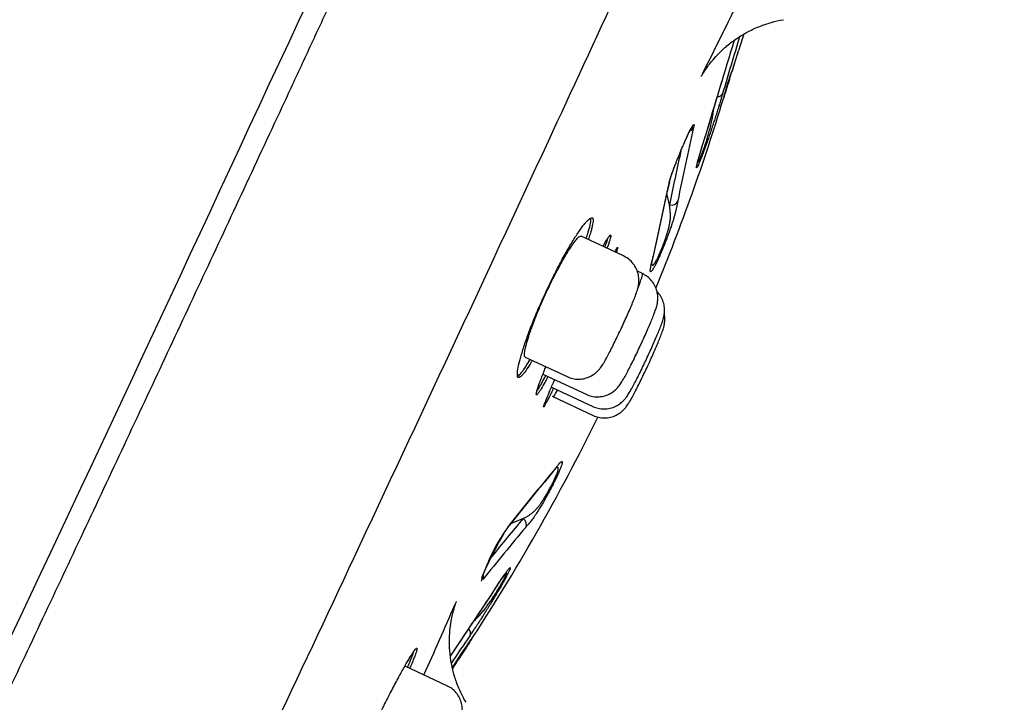
# Model space of a CAD drawing. Units: millimetres. Extents: x -18 to 410, y -35 to 1012.
# Drawn here: x 381 to 401, y 818 to 832 of the extents above; entities that cross this region are included whole.
import ezdxf

# ---------------------------------------------------------------- set-up
doc = ezdxf.new("R2010")
doc.units = ezdxf.units.MM
doc.layers.add('Default', color=7, linetype='Continuous')
doc.layers.add('DV2_Default', color=7, linetype='Continuous')

# ---------------------------------------------------------------- blocks, each defined once
blk = doc.blocks.new('SE1')
at = {"layer": 'DV2_Default', "color": 7}
for p, q in [((395.708, 830.941), (395.832, 831.33)), ((394.377, 828.088), (394.321, 828.331)), ((393.41, 827.015), (392.519, 827.431)), ((393.808, 826.643), (393.703, 826.692)), ((391.344, 824.889), (392.225, 824.478)), ((391.727, 824.524), (392.623, 824.106)), ((391.896, 824.258), (392.764, 823.852)), ((391.91, 824.064), (392.77, 823.662)), ((391.303, 821.494), (391.024, 821.373)), ((389.697, 817.98), (388.822, 818.389))]:
    blk.add_line(p, q, dxfattribs=at)
for centre, radius, start, end in [((-951.122, 1455.969), 1476.093, 334.896784, 336.114551), ((330.489, 863.764), 72.488, 333.003, 334.90169), ((-1678.041, 1789.864), 2281.843, 335.108406, 335.197591), ((540.107, 787.881), 150.741, 163.12875, 163.60637), ((652.012, 751.315), 268.384, 162.5757, 162.65467), ((550.93, 783.526), 162.45, 162.80423, 163.55336), ((398.867, 829.609), 3.428, 157.1344, 167.7018), ((574.505, 776.354), 187.09, 163.12066, 163.48863), ((637.216, 754.501), 253.317, 162.48057, 162.57569), ((352.949, 843.242), 44.481, 337.6805, 343.1208), ((-1006.546, 1474.256), 1534.056, 333.97649, 335.156506), ((441.955, 818.787), 48.322, 166.9256, 168.8081), ((-1598.767, 1753.031), 2194.43, 334.857246, 335.109551), ((456.506, 815.538), 63.383, 167.535, 168.58005), ((447.422, 816.224), 54.466, 166.9217, 168.608), ((445.606, 816.648), 52.598, 166.8988, 168.6411), ((372.304, 834.736), 22.358, 331.4406, 331.8739), ((352.949, 843.242), 44.481, 326.7406, 333.8303), ((423.757, 795.538), 41.703, 139.731, 141.7053), ((426.587, 793.177), 45.384, 139.8064, 141.6155), ((429.67, 789.013), 50.27, 139.7494, 140.9435), ((394.2, 819.015), 3.959, 143.29, 162.9055), ((422.275, 794.947), 40.632, 139.5524, 141.5531), ((-1004.234, 1473.003), 1537.251, 334.279804, 334.890552), ((393.938, 818.035), 3.791, 142.0149, 149.8662), ((505.186, 742.578), 138.206, 145.95814, 146.62853), ((514.719, 736.257), 149.644, 145.99961, 146.48673), ((315.667, 851.583), 80.765, 335.5913, 336.73127), ((507.737, 739.58), 141.888, 145.94358, 146.23019), ((396.046, 814.624), 7.269, 143.4679, 149.1812), ((-120.639, 1142.812), 604.857, 327.557014, 327.5836)]:
    blk.add_arc(centre, radius, start, end, dxfattribs=at)
for centre, major_axis, ratio, start_param, end_param in [((395.352, 830.473), (0.144, -0.043), 0.691422, 5.124121, 6.232122), ((394.746, 829.773), (0.146, -0.035), 0.912726, 5.349842, 6.123589), ((394.231, 828.606), (-0.146, 0.035), 0.911899, 2.967492, 3.141734), ((394.412, 828.22), (-0.147, 0.031), 0.912576, 1.523671, 2.964115), ((393.891, 827.039), (-0.147, 0.031), 0.910569, 2.941695, 3.14146), ((393.215, 825.374), (-0.592, -1.268), 0.050545, 2.446459, 3.141593), ((391.804, 822.562), (-0.116, 0.095), 0.92845, 3.1417, 3.370948), ((391.223, 821.379), (-0.115, 0.096), 0.930308, 3.349742, 4.790869), ((390.894, 821.45), (-0.118, 0.092), 0.929747, 3.141528, 3.342047), ((390.321, 820.283), (0.118, -0.093), 0.930557, 0.186454, 0.950773), ((390.534, 820.021), (-0.125, 0.083), 0.720849, 3.14187, 3.227278), ((390.057, 819.116), (0.125, -0.083), 0.724425, 0.061875, 1.265758)]:
    blk.add_ellipse(centre, major_axis=major_axis, ratio=ratio, start_param=start_param, end_param=end_param, dxfattribs=at)
for points, knots in [([(401.42, 863.741), (400.979, 862.708), (400.519, 861.641), (399.566, 859.453), (399.073, 858.331), (398.313, 856.612), (398.056, 856.034), (397.666, 855.158), (397.535, 854.864), (397.273, 854.277), (397.141, 853.982), (396.482, 852.509), (395.949, 851.324), (394.873, 848.944), (394.331, 847.749), (393.239, 845.35), (392.689, 844.146), (391.584, 841.732), (391.027, 840.521), (389.91, 838.092), (389.348, 836.874), (388.219, 834.433), (387.652, 833.21), (386.941, 831.677), (386.798, 831.37), (386.513, 830.756), (386.37, 830.449), (385.942, 829.528), (385.656, 828.915), (384.799, 827.077), (384.228, 825.855), (383.085, 823.414), (382.514, 822.197), (381.372, 819.767), (380.8, 818.555), (379.658, 816.137), (379.087, 814.931), (377.944, 812.526), (377.373, 811.327), (376.23, 808.937), (375.658, 807.747), (374.801, 805.969), (374.515, 805.378), (374.087, 804.493), (373.944, 804.199), (373.66, 803.614), (373.518, 803.322), (372.812, 801.873), (372.255, 800.735), (371.157, 798.513), (370.618, 797.428), (369.824, 795.849), (369.562, 795.33), (369.238, 794.692), (369.174, 794.565), (369.045, 794.313), (368.853, 793.937), (368.665, 793.569), (368.044, 792.361), (367.57, 791.452), (366.669, 789.751), (366.242, 788.959), (365.787, 788.133), (365.737, 788.042), (365.638, 787.862), (365.588, 787.772), (365.441, 787.509), (365.346, 787.337), (365.064, 786.836), (364.883, 786.519), (364.362, 785.615), (363.722, 784.535), (363.174, 783.665), (362.856, 783.177), (362.793, 783.082), (362.67, 782.897), (362.61, 782.808), (362.433, 782.546), (362.32, 782.383), (362.102, 782.075), (361.998, 781.931), (361.797, 781.661), (361.7, 781.535), (361.422, 781.18), (361.252, 780.976), (361.014, 780.71), (360.939, 780.628), (360.792, 780.478), (360.722, 780.409), (360.52, 780.22), (360.397, 780.118), (360.169, 779.957), (360.066, 779.897), (359.877, 779.819), (359.792, 779.8), (359.716, 779.8)], [0, 0, 0, 0, 0.03125, 0.03125, 0.0625, 0.0625, 0.078125, 0.078125, 0.085938, 0.085938, 0.09375, 0.09375, 0.125, 0.125, 0.15625, 0.15625, 0.1875, 0.1875, 0.21875, 0.21875, 0.25, 0.25, 0.28125, 0.28125, 0.289063, 0.289063, 0.296875, 0.296875, 0.3125, 0.3125, 0.34375, 0.34375, 0.375, 0.375, 0.40625, 0.40625, 0.4375, 0.4375, 0.46875, 0.46875, 0.5, 0.5, 0.515625, 0.515625, 0.523438, 0.523438, 0.53125, 0.53125, 0.5625, 0.5625, 0.59375, 0.59375, 0.609375, 0.609375, 0.613281, 0.613281, 0.617188, 0.625, 0.625, 0.65625, 0.65625, 0.6875, 0.6875, 0.691406, 0.691406, 0.695313, 0.695313, 0.703125, 0.703125, 0.71875, 0.71875, 0.75, 0.78125, 0.78125, 0.789063, 0.789063, 0.796875, 0.796875, 0.8125, 0.8125, 0.828125, 0.828125, 0.84375, 0.84375, 0.875, 0.875, 0.890625, 0.890625, 0.90625, 0.90625, 0.9375, 0.9375, 0.96875, 0.96875, 1, 1, 1, 1]), ([(395.045, 830.786), (395.045, 830.786), (395.047, 830.789), (395.058, 830.81), (395.085, 830.854), (395.125, 830.917), (395.184, 831.002), (395.271, 831.115), (395.395, 831.256), (395.565, 831.417), (395.771, 831.578), (396.007, 831.722), (396.254, 831.84), (396.521, 831.929), (396.681, 831.966), (396.775, 831.982)], [0, 0, 0, 0, 0.048411, 0.112756, 0.164407, 0.210346, 0.257707, 0.314228, 0.387875, 0.480595, 0.583545, 0.689169, 0.795124, 0.900901, 1, 1, 1, 1]), ([(395.513, 830.326), (395.513, 830.324), (395.512, 830.322), (395.515, 830.331), (395.524, 830.36), (395.538, 830.404), (395.554, 830.455), (395.57, 830.505), (395.584, 830.552), (395.602, 830.609), (395.624, 830.676), (395.649, 830.757), (395.678, 830.846), (395.707, 830.936), (395.738, 831.033), (395.771, 831.137), (395.803, 831.238), (395.824, 831.303), (395.832, 831.329)], [0, 0, 0, 0, 0.040673, 0.113015, 0.186517, 0.255678, 0.326351, 0.372366, 0.41796, 0.463442, 0.523764, 0.587232, 0.654233, 0.725119, 0.785823, 0.860951, 0.945561, 1, 1, 1, 1]), ([(395.494, 830.425), (395.492, 830.419), (395.488, 830.404), (395.481, 830.38), (395.472, 830.35), (395.462, 830.316), (395.449, 830.274), (395.435, 830.227), (395.42, 830.178), (395.401, 830.114), (395.375, 830.03), (395.341, 829.922), (395.31, 829.829), (395.284, 829.75), (395.263, 829.684), (395.236, 829.606), (395.205, 829.514), (395.168, 829.408), (395.13, 829.302), (395.093, 829.199), (395.057, 829.104), (395.024, 829.021), (394.996, 828.954), (394.974, 828.906), (394.958, 828.876), (394.949, 828.866), (394.945, 828.872), (394.947, 828.89), (394.951, 828.914), (394.957, 828.94), (394.965, 828.973), (394.977, 829.018), (394.992, 829.073), (395.011, 829.138), (395.032, 829.207), (395.055, 829.283), (395.08, 829.366), (395.106, 829.447), (395.121, 829.499), (395.127, 829.519)], [0, 0, 0, 0, 0.008112, 0.018442, 0.03099, 0.045757, 0.062743, 0.086079, 0.106504, 0.124027, 0.166212, 0.205423, 0.242056, 0.26255, 0.283141, 0.303971, 0.33594, 0.367137, 0.400253, 0.433036, 0.466918, 0.500577, 0.534113, 0.567914, 0.600495, 0.633603, 0.66475, 0.696581, 0.717304, 0.737838, 0.758319, 0.785491, 0.814079, 0.844258, 0.876184, 0.903518, 0.937367, 0.975454, 1, 1, 1, 1]), ([(395.522, 830.353), (395.519, 830.344), (395.516, 830.333), (395.514, 830.327), (395.513, 830.326)], [0, 0, 0, 0, 0.614703, 1, 1, 1, 1]), ([(394.975, 829.003), (394.975, 828.999), (394.978, 828.991), (394.986, 828.993), (395.007, 829.029), (395.036, 829.097), (395.07, 829.184), (395.104, 829.279), (395.138, 829.379), (395.171, 829.482), (395.202, 829.583), (395.228, 829.682), (395.254, 829.783), (395.276, 829.889), (395.295, 830.002), (395.306, 830.082), (395.311, 830.126), (395.312, 830.13)], [0, 0, 0, 0, 0.03734, 0.112628, 0.190824, 0.273448, 0.341413, 0.40706, 0.471587, 0.535814, 0.599825, 0.663928, 0.728207, 0.8079, 0.894986, 0.989279, 1, 1, 1, 1]), ([(394.369, 828.548), (394.37, 828.552), (394.372, 828.559), (394.375, 828.571), (394.379, 828.584), (394.382, 828.598), (394.387, 828.613), (394.391, 828.628), (394.397, 828.644), (394.402, 828.661), (394.408, 828.679), (394.422, 828.722), (394.449, 828.797), (394.492, 828.912), (394.54, 829.036), (394.592, 829.164), (394.646, 829.292), (394.698, 829.413), (394.748, 829.524), (394.793, 829.619), (394.831, 829.695), (394.861, 829.748), (394.882, 829.778), (394.891, 829.782), (394.894, 829.775), (394.894, 829.766), (394.893, 829.754), (394.89, 829.738), (394.887, 829.725), (394.885, 829.718)], [0, 0, 0, 0, 0.012319, 0.024604, 0.036874, 0.049148, 0.061443, 0.07378, 0.086177, 0.098652, 0.111225, 0.123914, 0.186165, 0.248434, 0.311141, 0.37411, 0.437209, 0.500297, 0.563438, 0.626446, 0.689179, 0.7519, 0.813804, 0.87636, 0.901728, 0.926628, 0.951207, 0.975614, 1, 1, 1, 1]), ([(394.377, 828.571), (394.378, 828.576), (394.381, 828.586), (394.387, 828.61), (394.396, 828.638), (394.408, 828.678), (394.423, 828.722), (394.451, 828.801), (394.488, 828.901), (394.534, 829.02), (394.58, 829.134), (394.622, 829.235), (394.662, 829.329), (394.7, 829.415), (394.736, 829.496), (394.767, 829.563), (394.789, 829.609), (394.808, 829.648), (394.827, 829.684), (394.841, 829.709), (394.848, 829.722), (394.853, 829.73), (394.855, 829.732), (394.855, 829.732)], [0, 0, 0, 0, 0.023147, 0.058499, 0.093443, 0.117644, 0.178941, 0.211065, 0.307902, 0.392671, 0.443594, 0.526327, 0.585247, 0.626845, 0.702604, 0.763083, 0.791898, 0.829952, 0.884526, 0.925301, 0.95122, 0.9684, 1, 1, 1, 1]), ([(394.97, 828.983), (394.97, 828.983), (394.97, 828.983), (394.971, 828.985), (394.972, 828.99), (394.974, 828.997), (394.977, 829.01), (394.982, 829.029), (394.989, 829.056), (394.998, 829.089), (395.009, 829.128), (395.022, 829.172), (395.034, 829.213), (395.046, 829.251), (395.061, 829.301), (395.077, 829.353), (395.094, 829.409), (395.111, 829.465), (395.123, 829.502), (395.13, 829.526)], [0, 0, 0, 0, 0.012359, 0.04216, 0.069596, 0.100017, 0.134982, 0.200104, 0.26077, 0.317768, 0.401308, 0.479192, 0.54215, 0.599063, 0.652712, 0.768367, 0.823701, 0.901058, 1, 1, 1, 1]), ([(394.552, 828.166), (394.551, 828.162), (394.549, 828.154), (394.547, 828.14), (394.543, 828.124), (394.54, 828.105), (394.535, 828.082), (394.53, 828.056), (394.525, 828.029), (394.517, 827.992), (394.504, 827.94), (394.485, 827.867), (394.465, 827.8), (394.446, 827.739), (394.429, 827.687), (394.407, 827.621), (394.379, 827.54), (394.343, 827.442), (394.304, 827.338), (394.261, 827.23), (394.217, 827.122), (394.173, 827.019), (394.13, 826.925), (394.092, 826.845), (394.058, 826.78), (394.03, 826.733), (394.008, 826.7), (393.994, 826.684), (393.985, 826.679), (393.979, 826.679), (393.975, 826.686), (393.973, 826.701), (393.975, 826.724), (393.979, 826.756), (393.987, 826.794), (393.996, 826.839), (394.008, 826.889), (394.02, 826.939), (394.027, 826.97), (394.029, 826.982)], [0, 0, 0, 0, 0.008122, 0.018457, 0.031006, 0.045768, 0.062744, 0.08609, 0.106517, 0.124035, 0.166237, 0.205459, 0.242092, 0.262601, 0.283203, 0.30404, 0.336029, 0.367234, 0.400368, 0.43316, 0.467054, 0.500726, 0.534248, 0.568042, 0.60061, 0.633713, 0.664847, 0.696674, 0.717389, 0.737917, 0.758396, 0.785555, 0.814135, 0.844307, 0.876228, 0.903535, 0.937391, 0.975426, 1, 1, 1, 1]), ([(394.002, 826.848), (394.003, 826.846), (394.006, 826.837), (394.013, 826.825), (394.024, 826.82), (394.04, 826.828), (394.059, 826.85), (394.081, 826.884), (394.108, 826.932), (394.139, 826.994), (394.176, 827.073), (394.216, 827.168), (394.256, 827.271), (394.293, 827.373), (394.325, 827.468), (394.351, 827.556), (394.371, 827.635), (394.386, 827.711), (394.396, 827.786), (394.399, 827.86), (394.396, 827.935), (394.389, 828.011), (394.381, 828.062), (394.377, 828.088)], [0, 0, 0, 0, 0.0096064, 0.0533278, 0.0962326, 0.1383154, 0.1766912, 0.2152701, 0.2544264, 0.2942815, 0.3355215, 0.3842924, 0.4314153, 0.4777666, 0.5239462, 0.5699123, 0.61597, 0.6621786, 0.7194169, 0.7819617, 0.8496788, 0.9224083, 1, 1, 1, 1]), ([(391.787, 826.275), (391.839, 826.387), (391.892, 826.496), (391.971, 826.654), (391.998, 826.706), (392.051, 826.809), (392.078, 826.86), (392.158, 827.007), (392.209, 827.099), (392.284, 827.228), (392.309, 827.269), (392.357, 827.348), (392.381, 827.386), (392.448, 827.491), (392.491, 827.553), (392.549, 827.633), (392.567, 827.658), (392.602, 827.701), (392.634, 827.74), (392.662, 827.768), (392.688, 827.792), (392.699, 827.801), (392.731, 827.821), (392.746, 827.824), (392.762, 827.812), (392.766, 827.806), (392.771, 827.787), (392.772, 827.775), (392.772, 827.733), (392.766, 827.694), (392.75, 827.621), (392.743, 827.595), (392.728, 827.537), (392.718, 827.505), (392.697, 827.437), (392.685, 827.4), (392.671, 827.36)], [0, 0, 0, 0, 0.086728, 0.086728, 0.130092, 0.130092, 0.173456, 0.173456, 0.260184, 0.260184, 0.303548, 0.303548, 0.346912, 0.346912, 0.433639, 0.433639, 0.477003, 0.477003, 0.520367, 0.563731, 0.563731, 0.607095, 0.607095, 0.693823, 0.693823, 0.737187, 0.737187, 0.780551, 0.780551, 0.867279, 0.867279, 0.910643, 0.910643, 0.954007, 0.954007, 1, 1, 1, 1]), ([(392.625, 827.381), (392.626, 827.383), (392.627, 827.385), (392.64, 827.424), (392.652, 827.46), (392.683, 827.56), (392.699, 827.617), (392.715, 827.69), (392.719, 827.712), (392.725, 827.751), (392.726, 827.768), (392.726, 827.795), (392.725, 827.806), (392.723, 827.815)], [0, 0, 0, 0, 0.007788, 0.007788, 0.175323, 0.175323, 0.510393, 0.510393, 0.677928, 0.677928, 0.845463, 0.845463, 1, 1, 1, 1]), ([(392.976, 827.217), (392.991, 827.244), (393.005, 827.268), (393.032, 827.313), (393.058, 827.355), (393.079, 827.387), (393.098, 827.414), (393.106, 827.425), (393.128, 827.45), (393.137, 827.455), (393.143, 827.448), (393.144, 827.443), (393.143, 827.427), (393.141, 827.416), (393.132, 827.377), (393.121, 827.341), (393.098, 827.271), (393.089, 827.245), (393.073, 827.204), (393.068, 827.19), (393.063, 827.177)], [0, 0, 0, 0, 0.0823221, 0.0823221, 0.1700321, 0.2577421, 0.2577421, 0.3454521, 0.3454521, 0.5208721, 0.5208721, 0.6085821, 0.6085821, 0.6962921, 0.6962921, 0.8717121, 0.8717121, 0.9594221, 0.9594221, 1, 1, 1, 1]), ([(391.344, 824.889), (391.343, 824.89), (391.342, 824.89), (391.337, 824.894), (391.334, 824.899), (391.33, 824.913), (391.329, 824.923), (391.328, 824.956), (391.331, 824.986), (391.341, 825.042), (391.345, 825.063), (391.355, 825.107), (391.361, 825.131), (391.382, 825.208), (391.399, 825.265), (391.43, 825.361), (391.441, 825.394), (391.465, 825.462), (391.49, 825.533), (391.518, 825.607), (391.548, 825.684), (391.563, 825.724), (391.611, 825.843), (391.645, 825.925), (391.699, 826.049), (391.718, 826.091), (391.756, 826.176), (391.775, 826.218), (391.833, 826.343), (391.873, 826.425), (391.933, 826.546), (391.954, 826.586), (391.994, 826.664), (392.034, 826.74), (392.073, 826.812), (392.112, 826.882), (392.131, 826.916), (392.188, 827.015), (392.224, 827.074), (392.274, 827.154), (392.291, 827.18), (392.323, 827.227), (392.338, 827.249), (392.381, 827.31), (392.407, 827.343), (392.441, 827.381), (392.451, 827.393), (392.471, 827.411), (392.479, 827.417), (392.501, 827.431), (392.512, 827.434), (392.52, 827.43)], [0, 0, 0, 0, 0.007831, 0.007831, 0.039052, 0.039052, 0.070272, 0.070272, 0.132713, 0.132713, 0.163933, 0.163933, 0.195154, 0.195154, 0.257595, 0.257595, 0.288815, 0.288815, 0.320036, 0.351256, 0.351256, 0.382476, 0.382476, 0.444917, 0.444917, 0.476138, 0.476138, 0.507358, 0.507358, 0.569799, 0.569799, 0.60102, 0.60102, 0.63224, 0.66346, 0.66346, 0.694681, 0.694681, 0.757122, 0.757122, 0.788342, 0.788342, 0.819563, 0.819563, 0.882004, 0.882004, 0.913224, 0.913224, 0.944444, 0.944444, 1, 1, 1, 1]), ([(393.018, 827.198), (393.034, 827.241), (393.048, 827.28), (393.068, 827.337), (393.075, 827.359), (393.082, 827.384), (393.084, 827.39), (393.086, 827.397)], [0, 0, 0, 0, 0.513275, 0.513275, 0.865968, 0.865968, 1, 1, 1, 1]), ([(393.231, 827.098), (393.238, 827.113), (393.245, 827.126), (393.26, 827.151), (393.267, 827.163), (393.283, 827.189), (393.289, 827.196), (393.291, 827.191), (393.29, 827.187), (393.286, 827.172), (393.283, 827.162), (393.272, 827.134), (393.264, 827.113), (393.254, 827.087)], [0, 0, 0, 0, 0.11144, 0.11144, 0.252025, 0.252025, 0.533197, 0.533197, 0.673782, 0.673782, 0.814368, 0.814368, 1, 1, 1, 1]), ([(392.225, 824.478), (392.266, 824.458), (392.341, 824.434), (392.473, 824.419), (392.598, 824.437), (392.716, 824.479), (392.81, 824.54), (392.883, 824.607), (392.942, 824.681), (392.989, 824.754), (393.046, 824.853), (393.11, 824.974), (393.176, 825.103), (393.245, 825.243), (393.316, 825.39), (393.387, 825.541), (393.456, 825.691), (393.52, 825.836), (393.579, 825.972), (393.631, 826.098), (393.677, 826.218), (393.706, 826.304), (393.729, 826.399), (393.738, 826.5), (393.729, 826.616), (393.688, 826.741), (393.62, 826.855), (393.522, 826.951), (393.453, 826.994), (393.41, 827.015)], [0, 0, 0, 0, 0.030825, 0.062968, 0.094788, 0.125985, 0.155119, 0.180096, 0.20476, 0.250194, 0.303606, 0.34783, 0.390019, 0.431444, 0.472541, 0.513524, 0.55455, 0.595793, 0.637553, 0.68054, 0.727495, 0.784177, 0.81238, 0.838114, 0.868343, 0.901479, 0.934756, 0.967724, 1, 1, 1, 1]), ([(393.998, 826.821), (393.998, 826.821), (393.998, 826.824), (393.999, 826.832), (394.001, 826.841), (394.004, 826.857), (394.009, 826.88), (394.015, 826.907), (394.02, 826.93), (394.026, 826.952), (394.032, 826.981), (394.036, 826.996), (394.038, 827.008)], [0, 0, 0, 0, 0.086222, 0.182506, 0.233138, 0.280688, 0.498085, 0.579514, 0.657877, 0.78939, 0.864654, 1, 1, 1, 1]), ([(393.77, 825.138), (393.793, 825.188), (393.833, 825.274), (393.896, 825.416), (393.953, 825.546), (394.005, 825.67), (394.052, 825.788), (394.089, 825.887), (394.113, 825.968), (394.131, 826.059), (394.135, 826.159), (394.12, 826.272), (394.075, 826.389), (394.007, 826.495), (393.913, 826.584), (393.848, 826.624), (393.808, 826.643)], [0, 0, 0, 0, 0.075507, 0.154311, 0.233815, 0.314858, 0.399801, 0.503248, 0.587699, 0.63765, 0.688731, 0.748835, 0.812572, 0.876225, 0.939304, 1, 1, 1, 1]), ([(391.495, 824.819), (391.484, 824.801), (391.473, 824.783), (391.443, 824.734), (391.425, 824.705), (391.371, 824.623), (391.339, 824.578), (391.297, 824.526), (391.284, 824.511), (391.26, 824.487), (391.25, 824.477), (391.221, 824.457), (391.206, 824.454), (391.185, 824.471), (391.179, 824.49), (391.178, 824.533), (391.179, 824.551), (391.182, 824.59), (391.185, 824.613), (391.198, 824.688), (391.211, 824.746), (391.238, 824.848), (391.248, 824.884), (391.27, 824.961), (391.283, 825.001), (391.323, 825.126), (391.353, 825.216), (391.405, 825.361), (391.424, 825.412), (391.462, 825.513), (391.502, 825.617), (391.546, 825.723), (391.59, 825.831), (391.614, 825.886), (391.685, 826.053), (391.735, 826.164), (391.787, 826.275)], [0, 0, 0, 0, 0.0223164, 0.0223164, 0.0648244, 0.0648244, 0.1498403, 0.1498403, 0.1923483, 0.1923483, 0.2348563, 0.2348563, 0.3198723, 0.3198723, 0.4048882, 0.4048882, 0.4473962, 0.4473962, 0.4899042, 0.4899042, 0.5749202, 0.5749202, 0.6174281, 0.6174281, 0.6599361, 0.6599361, 0.7449521, 0.7449521, 0.7874601, 0.7874601, 0.8299681, 0.872476, 0.872476, 0.914984, 0.914984, 1, 1, 1, 1]), ([(393.911, 824.884), (393.935, 824.934), (393.974, 825.02), (394.038, 825.162), (394.095, 825.293), (394.147, 825.417), (394.194, 825.534), (394.23, 825.634), (394.254, 825.714), (394.272, 825.805), (394.277, 825.905), (394.261, 826.018), (394.217, 826.136), (394.163, 826.218), (394.125, 826.26), (394.115, 826.271)], [0, 0, 0, 0, 0.0841548, 0.1719828, 0.260592, 0.3509168, 0.445587, 0.5608811, 0.6550045, 0.7106761, 0.7676064, 0.8345938, 0.9056304, 0.9765735, 1, 1, 1, 1]), ([(393.917, 824.694), (393.94, 824.744), (393.98, 824.83), (394.044, 824.972), (394.1, 825.102), (394.153, 825.227), (394.199, 825.344), (394.236, 825.443), (394.26, 825.524), (394.278, 825.615), (394.282, 825.706), (394.275, 825.768), (394.269, 825.797)], [0, 0, 0, 0, 0.102869, 0.210229, 0.318543, 0.428954, 0.544677, 0.685611, 0.800666, 0.868717, 0.938308, 1, 1, 1, 1]), ([(392.623, 824.106), (392.663, 824.087), (392.736, 824.063), (392.866, 824.047), (392.991, 824.064), (393.108, 824.105), (393.203, 824.164), (393.276, 824.231), (393.334, 824.302), (393.382, 824.374), (393.437, 824.469), (393.501, 824.59), (393.567, 824.717), (393.634, 824.852), (393.705, 824.999), (393.746, 825.087), (393.77, 825.138)], [0, 0, 0, 0, 0.059479, 0.122606, 0.185113, 0.246456, 0.304015, 0.353511, 0.401375, 0.482173, 0.592573, 0.680113, 0.763198, 0.84465, 0.925393, 1, 1, 1, 1]), ([(391.183, 824.485), (391.186, 824.487), (391.19, 824.489), (391.214, 824.505), (391.237, 824.529), (391.279, 824.581), (391.294, 824.601), (391.326, 824.646), (391.343, 824.671), (391.388, 824.74), (391.417, 824.787), (391.449, 824.84)], [0, 0, 0, 0, 0.069354, 0.069354, 0.405212, 0.405212, 0.573142, 0.573142, 0.741071, 0.741071, 1, 1, 1, 1]), ([(392.764, 823.852), (392.804, 823.833), (392.878, 823.809), (393.007, 823.794), (393.132, 823.81), (393.249, 823.851), (393.344, 823.911), (393.417, 823.977), (393.476, 824.048), (393.523, 824.121), (393.578, 824.216), (393.643, 824.336), (393.708, 824.464), (393.775, 824.599), (393.846, 824.745), (393.888, 824.834), (393.911, 824.884)], [0, 0, 0, 0, 0.059479, 0.122606, 0.185113, 0.246456, 0.304015, 0.353511, 0.401375, 0.482173, 0.592573, 0.680113, 0.763198, 0.84465, 0.925393, 1, 1, 1, 1]), ([(391.823, 824.479), (391.813, 824.462), (391.804, 824.445), (391.778, 824.395), (391.761, 824.364), (391.713, 824.279), (391.686, 824.232), (391.651, 824.176), (391.641, 824.16), (391.622, 824.133), (391.614, 824.122), (391.593, 824.098), (391.584, 824.092), (391.578, 824.099), (391.577, 824.104), (391.578, 824.12), (391.581, 824.141), (391.589, 824.172), (391.6, 824.209), (391.606, 824.23), (391.629, 824.3), (391.649, 824.356), (391.686, 824.453), (391.699, 824.488), (391.729, 824.562), (391.744, 824.601), (391.766, 824.656), (391.772, 824.671), (391.779, 824.686)], [0, 0, 0, 0, 0.0315196, 0.0315196, 0.0945595, 0.0945595, 0.2206393, 0.2206393, 0.2836792, 0.2836792, 0.3467192, 0.3467192, 0.472799, 0.472799, 0.5358389, 0.5358389, 0.5988788, 0.6619188, 0.6619188, 0.7249587, 0.7249587, 0.8510385, 0.8510385, 0.9140784, 0.9140784, 0.9771183, 0.9771183, 1, 1, 1, 1]), ([(391.727, 824.524), (391.726, 824.524), (391.726, 824.525), (391.724, 824.527), (391.723, 824.531), (391.724, 824.542), (391.725, 824.549), (391.726, 824.557)], [0, 0, 0, 0, 0.113984, 0.113984, 0.592106, 0.592106, 1, 1, 1, 1]), ([(392.77, 823.662), (392.81, 823.643), (392.883, 823.619), (393.013, 823.604), (393.138, 823.62), (393.255, 823.661), (393.35, 823.721), (393.423, 823.787), (393.481, 823.858), (393.529, 823.931), (393.584, 824.026), (393.648, 824.146), (393.714, 824.274), (393.781, 824.409), (393.852, 824.555), (393.893, 824.643), (393.917, 824.694)], [0, 0, 0, 0, 0.059479, 0.122606, 0.185113, 0.246456, 0.304015, 0.353511, 0.401375, 0.482173, 0.592573, 0.680113, 0.763198, 0.84465, 0.925393, 1, 1, 1, 1]), ([(391.589, 824.172), (391.597, 824.185), (391.607, 824.199), (391.628, 824.234), (391.641, 824.255), (391.669, 824.302), (391.684, 824.328), (391.723, 824.399), (391.749, 824.447), (391.777, 824.501)], [0, 0, 0, 0, 0.199445, 0.199445, 0.427009, 0.427009, 0.654574, 0.654574, 1, 1, 1, 1]), ([(391.941, 824.237), (391.932, 824.219), (391.924, 824.202), (391.899, 824.152), (391.883, 824.12), (391.84, 824.033), (391.815, 823.985), (391.784, 823.927), (391.775, 823.91), (391.759, 823.881), (391.752, 823.87), (391.736, 823.843), (391.73, 823.836), (391.728, 823.841), (391.729, 823.846), (391.733, 823.86), (391.739, 823.88), (391.751, 823.909), (391.764, 823.945), (391.772, 823.965), (391.8, 824.033), (391.823, 824.088), (391.864, 824.183), (391.879, 824.217), (391.91, 824.29), (391.927, 824.329), (391.951, 824.383), (391.958, 824.398), (391.964, 824.413)], [0, 0, 0, 0, 0.031105, 0.031105, 0.094161, 0.094161, 0.220272, 0.220272, 0.283328, 0.283328, 0.346384, 0.346384, 0.472496, 0.472496, 0.535552, 0.535552, 0.598608, 0.661664, 0.661664, 0.72472, 0.72472, 0.850832, 0.850832, 0.913888, 0.913888, 0.976944, 0.976944, 1, 1, 1, 1]), ([(391.937, 822.493), (391.939, 822.496), (391.944, 822.502), (391.953, 822.514), (391.964, 822.528), (391.977, 822.544), (391.994, 822.565), (392.011, 822.588), (392.029, 822.61), (392.051, 822.637), (392.075, 822.664), (392.099, 822.685), (392.113, 822.693), (392.12, 822.691), (392.122, 822.683), (392.122, 822.668), (392.118, 822.643), (392.104, 822.6), (392.083, 822.543), (392.053, 822.47), (392.014, 822.385), (391.968, 822.289), (391.917, 822.187), (391.862, 822.083), (391.807, 821.981), (391.753, 821.886), (391.702, 821.798), (391.66, 821.727), (391.625, 821.671), (391.597, 821.627), (391.568, 821.583), (391.538, 821.539), (391.507, 821.495), (391.477, 821.454), (391.451, 821.421), (391.426, 821.391), (391.401, 821.362), (391.377, 821.335), (391.361, 821.315), (391.354, 821.308)], [0, 0, 0, 0, 0.008156, 0.018509, 0.03106, 0.045809, 0.062757, 0.086128, 0.106562, 0.124066, 0.166295, 0.205535, 0.242178, 0.262706, 0.283323, 0.30417, 0.336186, 0.367406, 0.400573, 0.433381, 0.467303, 0.50099, 0.534495, 0.568275, 0.600821, 0.633919, 0.665029, 0.696851, 0.717553, 0.738076, 0.758555, 0.785687, 0.814248, 0.844408, 0.876323, 0.903589, 0.937442, 0.975416, 1, 1, 1, 1]), ([(391.303, 821.494), (391.321, 821.503), (391.356, 821.522), (391.406, 821.551), (391.454, 821.583), (391.499, 821.618), (391.543, 821.657), (391.585, 821.702), (391.628, 821.753), (391.67, 821.81), (391.714, 821.874), (391.758, 821.943), (391.802, 822.017), (391.847, 822.096), (391.891, 822.179), (391.936, 822.267), (391.976, 822.353), (392.009, 822.429), (392.03, 822.488), (392.04, 822.531), (392.04, 822.557), (392.03, 822.57), (392.016, 822.57), (392.004, 822.567), (391.999, 822.565)], [0, 0, 0, 0, 0.063205, 0.1229, 0.179791, 0.233577, 0.284084, 0.33133, 0.374339, 0.416516, 0.457856, 0.495636, 0.533567, 0.572024, 0.611136, 0.651592, 0.699464, 0.745776, 0.791404, 0.836945, 0.882139, 0.927478, 0.973016, 1, 1, 1, 1]), ([(391.92, 822.466), (391.927, 822.475), (391.937, 822.488), (391.953, 822.508), (391.966, 822.524), (391.978, 822.54), (391.99, 822.554), (391.998, 822.564), (392.005, 822.572), (392.011, 822.58), (392.016, 822.586), (392.018, 822.587), (392.018, 822.587)], [0, 0, 0, 0, 0.155093, 0.263938, 0.355513, 0.478693, 0.584577, 0.677748, 0.728258, 0.806545, 0.924277, 1, 1, 1, 1]), ([(390.429, 820.239), (390.429, 820.239), (390.43, 820.241), (390.432, 820.249), (390.436, 820.261), (390.443, 820.279), (390.454, 820.306), (390.466, 820.334), (390.479, 820.366), (390.496, 820.404), (390.52, 820.455), (390.56, 820.541), (390.62, 820.662), (390.699, 820.817), (390.775, 820.961), (390.84, 821.078), (390.877, 821.142), (390.904, 821.189), (390.924, 821.223), (390.946, 821.26), (390.964, 821.287), (390.981, 821.313), (390.995, 821.334), (391.006, 821.349), (391.01, 821.355), (391.012, 821.357)], [0, 0, 0, 0, 0.02694, 0.045623, 0.068405, 0.103718, 0.13431, 0.169855, 0.199787, 0.228985, 0.27325, 0.328339, 0.424439, 0.521723, 0.629682, 0.707417, 0.76698, 0.780424, 0.824697, 0.858143, 0.888027, 0.916425, 0.954241, 0.978614, 1, 1, 1, 1]), ([(390.664, 819.946), (390.668, 819.952), (390.676, 819.964), (390.69, 819.986), (390.708, 820.012), (390.728, 820.043), (390.754, 820.082), (390.782, 820.125), (390.81, 820.167), (390.845, 820.221), (390.887, 820.284), (390.932, 820.349), (390.965, 820.394), (390.987, 820.423), (391.001, 820.441), (391.016, 820.456), (391.027, 820.465), (391.032, 820.462), (391.028, 820.443), (391.013, 820.407), (390.988, 820.354), (390.952, 820.284), (390.908, 820.202), (390.857, 820.11), (390.801, 820.013), (390.744, 819.915), (390.686, 819.819), (390.636, 819.736), (390.593, 819.666), (390.557, 819.609), (390.519, 819.548), (390.478, 819.483), (390.434, 819.414), (390.39, 819.346), (390.348, 819.283), (390.307, 819.22), (390.264, 819.157), (390.223, 819.096), (390.196, 819.055), (390.185, 819.038)], [0, 0, 0, 0, 0.008169, 0.01852, 0.031053, 0.045769, 0.062668, 0.086016, 0.106419, 0.123885, 0.166045, 0.205223, 0.241808, 0.262296, 0.282872, 0.303676, 0.33563, 0.36679, 0.399898, 0.432643, 0.466514, 0.500133, 0.533703, 0.567545, 0.600152, 0.633317, 0.664487, 0.696373, 0.717115, 0.737679, 0.758202, 0.785375, 0.81398, 0.844188, 0.876155, 0.903471, 0.93736, 0.975408, 1, 1, 1, 1]), ([(390.242, 819.313), (390.252, 819.323), (390.285, 819.355), (390.338, 819.41), (390.401, 819.48), (390.462, 819.551), (390.518, 819.623), (390.573, 819.697), (390.627, 819.773), (390.678, 819.851), (390.728, 819.929), (390.776, 820.007), (390.822, 820.084), (390.864, 820.157), (390.902, 820.228), (390.933, 820.289), (390.952, 820.333), (390.957, 820.356), (390.951, 820.36), (390.942, 820.356), (390.938, 820.353)], [0, 0, 0, 0, 0.032582, 0.106815, 0.176978, 0.242842, 0.30443, 0.360577, 0.415631, 0.469585, 0.518956, 0.568485, 0.618659, 0.669669, 0.722417, 0.784638, 0.844856, 0.904201, 0.963439, 1, 1, 1, 1]), ([(390.099, 817.631), (390.048, 817.716), (389.972, 817.863), (389.869, 818.123), (389.801, 818.378), (389.758, 818.643), (389.745, 818.897), (389.756, 819.13), (389.782, 819.322), (389.812, 819.469), (389.841, 819.576), (389.864, 819.653), (389.883, 819.708), (389.895, 819.741), (389.898, 819.748), (389.898, 819.748), (389.898, 819.748)], [0, 0, 0, 0, 0.102386, 0.204921, 0.306904, 0.407899, 0.506519, 0.598261, 0.67357, 0.732481, 0.779751, 0.822986, 0.869033, 0.924576, 0.995897, 1, 1, 1, 1]), ([(389.813, 818.342), (389.818, 818.349), (389.834, 818.375), (389.861, 818.417), (389.907, 818.489), (389.962, 818.576), (390.024, 818.674), (390.072, 818.748), (390.107, 818.803), (390.133, 818.842), (390.161, 818.885), (390.188, 818.926), (390.211, 818.962), (390.226, 818.983), (390.23, 818.988), (390.223, 818.975), (390.203, 818.942), (390.176, 818.898), (390.154, 818.863), (390.145, 818.848)], [0, 0, 0, 0, 0.016372, 0.059096, 0.095663, 0.183961, 0.266007, 0.34261, 0.385527, 0.428624, 0.472193, 0.539127, 0.604378, 0.673728, 0.742301, 0.813237, 0.883649, 0.953936, 1, 1, 1, 1]), ([(388.187, 817.188), (388.241, 817.298), (388.295, 817.406), (388.375, 817.564), (388.401, 817.616), (388.454, 817.719), (388.48, 817.77), (388.556, 817.918), (388.605, 818.011), (388.675, 818.142), (388.698, 818.184), (388.742, 818.265), (388.763, 818.304), (388.824, 818.413), (388.861, 818.478), (388.911, 818.562), (388.927, 818.588), (388.955, 818.635), (388.982, 818.676), (389.003, 818.708), (389.023, 818.735), (389.031, 818.746), (389.053, 818.77), (389.062, 818.776), (389.068, 818.769), (389.068, 818.764), (389.067, 818.748), (389.065, 818.738), (389.055, 818.699), (389.043, 818.664), (389.018, 818.595), (389.008, 818.569), (388.986, 818.514), (388.974, 818.484), (388.947, 818.419), (388.932, 818.383), (388.916, 818.345)], [0, 0, 0, 0, 0.086798, 0.086798, 0.130197, 0.130197, 0.173596, 0.173596, 0.260393, 0.260393, 0.303792, 0.303792, 0.347191, 0.347191, 0.433989, 0.433989, 0.477388, 0.477388, 0.520787, 0.564186, 0.564186, 0.607585, 0.607585, 0.694382, 0.694382, 0.737781, 0.737781, 0.78118, 0.78118, 0.867978, 0.867978, 0.911377, 0.911377, 0.954776, 0.954776, 1, 1, 1, 1]), ([(390.145, 818.848), (390.14, 818.84), (390.12, 818.809), (390.082, 818.749), (390.029, 818.665), (389.989, 818.602), (389.969, 818.57), (389.967, 818.568)], [0, 0, 0, 0, 0.1063252, 0.3989702, 0.6966709, 0.9764213, 1, 1, 1, 1]), ([(388.871, 818.366), (388.871, 818.367), (388.871, 818.368), (388.887, 818.406), (388.902, 818.44), (388.942, 818.537), (388.963, 818.592), (388.989, 818.661), (388.996, 818.682), (389.004, 818.704), (389.005, 818.708), (389.006, 818.712)], [0, 0, 0, 0, 0.006, 0.006, 0.24089, 0.24089, 0.710669, 0.710669, 0.945559, 0.945559, 1, 1, 1, 1]), ([(388.822, 818.389), (388.821, 818.39), (388.819, 818.389), (388.813, 818.385), (388.809, 818.382), (388.804, 818.376)], [0, 0, 0, 0, 0.454347, 0.454347, 1, 1, 1, 1]), ([(389.659, 816.476), (389.682, 816.526), (389.722, 816.612), (389.785, 816.754), (389.842, 816.884), (389.894, 817.008), (389.941, 817.125), (389.977, 817.225), (390.002, 817.305), (390.02, 817.396), (390.024, 817.496), (390.009, 817.61), (389.964, 817.727), (389.896, 817.833), (389.802, 817.922), (389.737, 817.962), (389.697, 817.98)], [0, 0, 0, 0, 0.075507, 0.154311, 0.233815, 0.314858, 0.399801, 0.503248, 0.587699, 0.63765, 0.688731, 0.748835, 0.812572, 0.876225, 0.939304, 1, 1, 1, 1])]:
    blk.add_open_spline(points, degree=3, knots=knots, dxfattribs=at)

msp = doc.modelspace()

# ---------------------------------------------------------------- block references
at = {"layer": 'Default'}
msp.add_blockref('SE1', (0, 0), dxfattribs=at)

doc.saveas('drawing.dxf')
